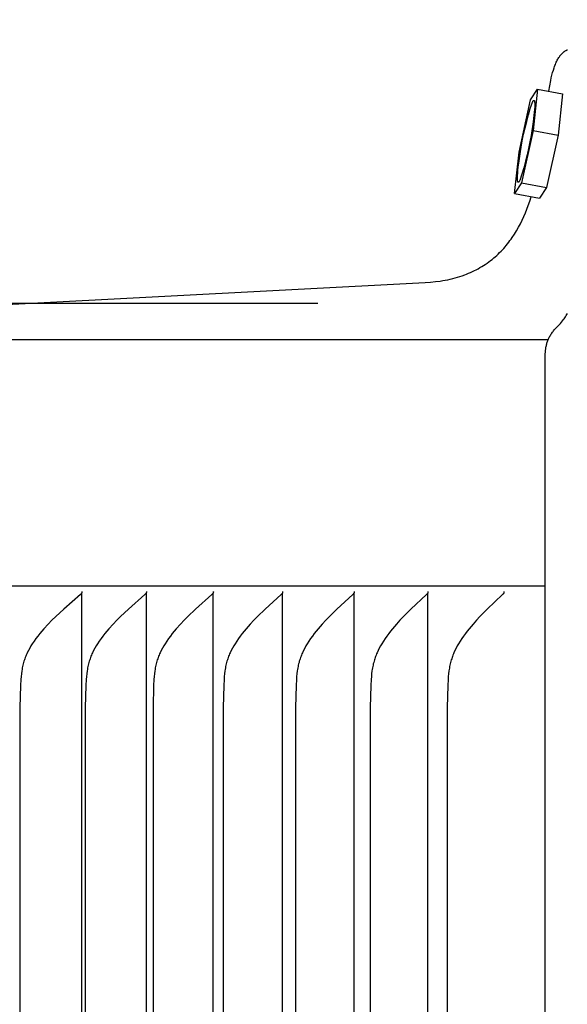
# Model space of a CAD drawing. Units: inches. Extents: x -10.1 to 74.5, y -6.7 to 18.5.
# Drawn here: x -3.5 to -2.4, y 14.2 to 16.1 of the extents above; entities that cross this region are included whole.
import ezdxf

# ---------------------------------------------------------------- set-up
doc = ezdxf.new("R2010")
doc.units = ezdxf.units.IN
doc.header["$MEASUREMENT"] = 0
doc.layers.add('Aura Vent', color=250, linetype='Continuous')
doc.layers.add('Dimension (ANSI)', color=5, linetype='Continuous')
doc.styles.add('Arial', font='arial.ttf')
doc.dimstyles.new('Dimensions', dxfattribs={"dimtxt": 0.109375, "dimasz": 0.125, "dimexe": 0.0625, "dimexo": 0.125, "dimgap": 0.09, "dimtad": 0, "dimtih": 1, "dimtoh": 1, "dimzin": 0, "dimdsep": 46, "dimlunit": 5, "dimtxsty": 'Arial', "dimcen": 0, "dimadec": 0, "dimazin": 0, "dimtfac": 1, "dimtofl": 0, "dimtmove": 0, "dimatfit": 3, "dimfxl": 1, "dimfrac": 2, "dimtolj": 1, "dimtzin": 0, "dimarcsym": 0})

# ---------------------------------------------------------------- blocks, each defined once
blk = doc.blocks.new('*D6')
at = {"layer": 'Defpoints', "color": 0, "transparency": 16777216}
for p in [(-7.5702, 15.538), (-2.3739, 15.538), (-2.3739, 10.038)]:
    blk.add_point(p, dxfattribs=at)
at = {"layer": 'Dimension (ANSI)', "color": 0, "lineweight": -2, "transparency": 16777216}
for p, q in [((-2.8739, 15.538), (-7.8202, 15.538)), ((-7.5702, 15.038), (-7.5702, 14.1034)), ((-7.5702, 10.538), (-7.5702, 11.4726)), ((-2.8739, 10.038), (-7.8202, 10.038))]:
    blk.add_line(p, q, dxfattribs=at)
at = {"layer": 'Dimension (ANSI)', "color": 0, "transparency": 16777216}
for points in [[(-7.6536, 15.038), (-7.4869, 15.038), (-7.5702, 15.538)], [(-7.6536, 10.538), (-7.4869, 10.538), (-7.5702, 10.038)]]:
    blk.add_solid(points, dxfattribs=at)
at = {"layer": 'Dimension (ANSI)', "color": 0, "transparency": 16777216, "insert": (-7.5702, 12.788), "char_height": 0.4375, "attachment_point": 5, "style": 'Arial'}
blk.add_mtext('\\A1;*Inner\\PLouvers\\P5 1/2"', dxfattribs=at)
blk = doc.blocks.new('*D15')
at = {"layer": 'Defpoints', "color": 0, "transparency": 16777216}
for p in [(18.1759, 17.117), (-4.9156, 15.415), (18.1759, 15.4135)]:
    blk.add_point(p, dxfattribs=at)
at = {"layer": 'Dimension (ANSI)', "color": 0, "lineweight": -2, "transparency": 16777216}
for p, q in [((-4.9156, 15.915), (-4.9156, 17.367)), ((18.1759, 15.9135), (18.1759, 17.367)), ((-4.4156, 17.117), (4.2353, 17.117)), ((17.6759, 17.117), (9.025, 17.117))]:
    blk.add_line(p, q, dxfattribs=at)
at = {"layer": 'Dimension (ANSI)', "color": 0, "transparency": 16777216}
for points in [[(-4.4156, 17.2004), (-4.4156, 17.0337), (-4.9156, 17.117)], [(17.6759, 17.2004), (17.6759, 17.0337), (18.1759, 17.117)]]:
    blk.add_solid(points, dxfattribs=at)
at = {"layer": 'Dimension (ANSI)', "color": 0, "transparency": 16777216, "insert": (6.6301, 17.117), "char_height": 0.4375, "attachment_point": 5, "style": 'Arial'}
blk.add_mtext('\\A1;Head Diameter\\P23"', dxfattribs=at)

msp = doc.modelspace()

# ---------------------------------------------------------------- linework, layer by layer
at = {"layer": 'Aura Vent'}
for points in [[(-2.4194, 15.956), (-2.4176, 15.9665), (-2.4157, 15.977), (-2.4145, 15.9822), (-2.4133, 15.9873), (-2.412, 15.9925), (-2.4105, 15.9976), (-2.409, 16.0021), (-2.4083, 16.0043), (-2.4075, 16.0065), (-2.4066, 16.0087), (-2.4057, 16.0109), (-2.4048, 16.0131), (-2.4037, 16.0152), (-2.4028, 16.017), (-2.4019, 16.0188), (-2.4009, 16.0205), (-2.3998, 16.0222), (-2.3993, 16.023), (-2.3987, 16.0238), (-2.3981, 16.0247), (-2.3975, 16.0255), (-2.3969, 16.0262), (-2.3963, 16.027), (-2.3957, 16.0278), (-2.395, 16.0285), (-2.3944, 16.0292), (-2.3938, 16.0298), (-2.3932, 16.0304), (-2.3925, 16.0311), (-2.3919, 16.0317), (-2.3912, 16.0322), (-2.3905, 16.0328), (-2.3898, 16.0334), (-2.3891, 16.0339), (-2.3884, 16.0344), (-2.3877, 16.0349), (-2.387, 16.0354), (-2.3862, 16.0358), (-2.3854, 16.0362), (-2.3847, 16.0367), (-2.3839, 16.037), (-2.3833, 16.0373), (-2.3826, 16.0376)], [(-2.4552, 15.939), (-2.4414, 15.9602)], [(-2.4414, 15.9602), (-2.4503, 15.8786)], [(-2.4414, 15.9602), (-2.3923, 15.9508)], [(-2.3923, 15.9508), (-2.4013, 15.8692)], [(-2.4779, 15.8362), (-2.4552, 15.939)], [(-2.4503, 15.8786), (-2.4731, 15.7758)], [(-2.4503, 15.8786), (-2.4013, 15.8692)], [(-2.4013, 15.8692), (-2.424, 15.7664)], [(-2.4869, 15.7546), (-2.4779, 15.8362)], [(-2.4731, 15.7758), (-2.4869, 15.7546)], [(-2.4731, 15.7758), (-2.424, 15.7664)], [(-2.4869, 15.7546), (-2.4378, 15.7452)], [(-2.424, 15.7664), (-2.4378, 15.7452)], [(-4.811, 15.467), (-2.6623, 15.5796), (-2.6524, 15.5802), (-2.6426, 15.5812), (-2.6328, 15.5825), (-2.6279, 15.5833), (-2.623, 15.5842), (-2.6182, 15.5851), (-2.6133, 15.5862), (-2.6085, 15.5873), (-2.6037, 15.5886), (-2.599, 15.5899), (-2.5943, 15.5914), (-2.5896, 15.593), (-2.5849, 15.5946), (-2.5811, 15.5961), (-2.5772, 15.5977), (-2.5734, 15.5993), (-2.5696, 15.6011), (-2.5659, 15.6029), (-2.5622, 15.6048), (-2.5585, 15.6067), (-2.5549, 15.6088), (-2.5513, 15.6109), (-2.5477, 15.6131), (-2.5443, 15.6153), (-2.5408, 15.6177), (-2.5374, 15.6201), (-2.5341, 15.6226), (-2.5308, 15.6251), (-2.5276, 15.6278), (-2.5247, 15.6303), (-2.5218, 15.6329), (-2.519, 15.6355), (-2.5162, 15.6383), (-2.5134, 15.641), (-2.5108, 15.6439), (-2.5082, 15.6467), (-2.5056, 15.6497), (-2.5031, 15.6526), (-2.5006, 15.6557), (-2.4982, 15.6587), (-2.4959, 15.6619), (-2.4936, 15.665), (-2.4914, 15.6682), (-2.4871, 15.6747), (-2.483, 15.6814), (-2.4791, 15.6883), (-2.4754, 15.6952), (-2.472, 15.7023), (-2.4687, 15.7094), (-2.4656, 15.7166), (-2.4627, 15.7239), (-2.4599, 15.7313), (-2.457, 15.7398), (-2.4542, 15.7483)], [(-2.4207, 15.467), (-4.811, 15.467)], [(-2.4274, 14.9818), (-4.8699, 14.9818)], [(-3.3378, 14.9716), (-3.3378, 14.9714), (-3.3378, 14.9713), (-3.3378, 14.9711), (-3.3378, 14.971), (-3.3378, 14.9708), (-3.3378, 14.9707), (-3.3378, 14.9705), (-3.3378, 14.9704), (-3.3378, 14.9702), (-3.3378, 14.9701), (-3.3378, 14.97), (-3.3378, 14.9698), (-3.3379, 14.9697), (-3.3379, 14.9696), (-3.3379, 14.9694), (-3.3379, 14.9693), (-3.338, 14.9692), (-3.338, 14.9691), (-3.338, 14.9689), (-3.3381, 14.9688), (-3.3381, 14.9687), (-3.3382, 14.9686), (-3.3382, 14.9685), (-3.3382, 14.9684), (-3.3383, 14.9682), (-3.3383, 14.9681), (-3.3384, 14.968), (-3.3385, 14.9679), (-3.3385, 14.9678), (-3.3386, 14.9677), (-3.3386, 14.9676), (-3.3387, 14.9675), (-3.3388, 14.9674), (-3.3388, 14.9673), (-3.339, 14.9671), (-3.3391, 14.9669), (-3.3393, 14.9667), (-3.3394, 14.9666), (-3.3396, 14.9664), (-3.3398, 14.9662), (-3.3399, 14.966), (-3.3403, 14.9657), (-3.3407, 14.9654), (-3.3735, 14.9368), (-3.3892, 14.9223), (-3.3968, 14.9148), (-3.4042, 14.9072), (-3.4126, 14.8981), (-3.4166, 14.8935), (-3.4206, 14.8887), (-3.4244, 14.8839), (-3.4282, 14.879), (-3.4317, 14.8739), (-3.4352, 14.8688), (-3.4378, 14.8644), (-3.4404, 14.86), (-3.4428, 14.8555), (-3.4451, 14.851), (-3.4462, 14.8487), (-3.4472, 14.8463), (-3.4482, 14.844), (-3.4491, 14.8416), (-3.45, 14.8393), (-3.4508, 14.8369), (-3.4516, 14.8345), (-3.4523, 14.8321), (-3.4531, 14.8293), (-3.4538, 14.8266), (-3.4544, 14.8238), (-3.4549, 14.821), (-3.4554, 14.8182), (-3.4559, 14.8154), (-3.4566, 14.8097), (-3.4572, 14.804), (-3.4576, 14.7983), (-3.4583, 14.7868), (-3.4595, 14.7429), (-3.46, 12.2216)], [(-3.3378, 9.4764), (-3.3378, 12.2216), (-3.3378, 14.9667)], [(-3.2109, 14.9716), (-3.2109, 14.9714), (-3.2109, 14.9713), (-3.2109, 14.9711), (-3.2108, 14.971), (-3.2108, 14.9708), (-3.2108, 14.9707), (-3.2108, 14.9705), (-3.2108, 14.9704), (-3.2108, 14.9702), (-3.2109, 14.9701), (-3.2109, 14.97), (-3.2109, 14.9698), (-3.2109, 14.9697), (-3.2109, 14.9696), (-3.211, 14.9694), (-3.211, 14.9693), (-3.211, 14.9692), (-3.211, 14.9691), (-3.2111, 14.9689), (-3.2111, 14.9688), (-3.2112, 14.9687), (-3.2112, 14.9686), (-3.2112, 14.9685), (-3.2113, 14.9684), (-3.2113, 14.9682), (-3.2114, 14.9681), (-3.2114, 14.968), (-3.2115, 14.9679), (-3.2116, 14.9678), (-3.2116, 14.9677), (-3.2117, 14.9676), (-3.2117, 14.9675), (-3.2118, 14.9674), (-3.2119, 14.9673), (-3.212, 14.9671), (-3.2122, 14.9669), (-3.2123, 14.9667), (-3.2125, 14.9666), (-3.2126, 14.9664), (-3.2128, 14.9662), (-3.213, 14.966), (-3.2133, 14.9657), (-3.2137, 14.9654), (-3.2462, 14.9367), (-3.2616, 14.9222), (-3.2691, 14.9148), (-3.2764, 14.9072), (-3.2847, 14.8981), (-3.2887, 14.8935), (-3.2926, 14.8887), (-3.2964, 14.8839), (-3.3001, 14.879), (-3.3036, 14.8739), (-3.307, 14.8688), (-3.3096, 14.8644), (-3.3122, 14.86), (-3.3146, 14.8555), (-3.3168, 14.851), (-3.3179, 14.8487), (-3.3189, 14.8463), (-3.3198, 14.844), (-3.3208, 14.8416), (-3.3216, 14.8393), (-3.3224, 14.8369), (-3.3232, 14.8345), (-3.3239, 14.8321), (-3.3247, 14.8293), (-3.3253, 14.8265), (-3.3259, 14.8238), (-3.3265, 14.821), (-3.327, 14.8182), (-3.3274, 14.8154), (-3.3281, 14.8097), (-3.3287, 14.804), (-3.3292, 14.7983), (-3.3298, 14.7868), (-3.331, 14.7429), (-3.3315, 12.2216)], [(-3.2109, 9.4764), (-3.2109, 12.2216), (-3.2109, 14.9667)], [(-3.0793, 14.9716), (-3.0793, 14.9714), (-3.0793, 14.9713), (-3.0793, 14.9711), (-3.0792, 14.971), (-3.0792, 14.9708), (-3.0792, 14.9707), (-3.0792, 14.9705), (-3.0792, 14.9704), (-3.0792, 14.9702), (-3.0793, 14.9701), (-3.0793, 14.97), (-3.0793, 14.9698), (-3.0793, 14.9697), (-3.0793, 14.9696), (-3.0793, 14.9694), (-3.0794, 14.9693), (-3.0794, 14.9692), (-3.0794, 14.9691), (-3.0795, 14.9689), (-3.0795, 14.9688), (-3.0795, 14.9687), (-3.0796, 14.9686), (-3.0796, 14.9685), (-3.0797, 14.9684), (-3.0797, 14.9683), (-3.0798, 14.9681), (-3.0798, 14.968), (-3.0799, 14.9679), (-3.0799, 14.9678), (-3.08, 14.9677), (-3.0801, 14.9676), (-3.0801, 14.9675), (-3.0802, 14.9674), (-3.0803, 14.9673), (-3.0804, 14.9671), (-3.0805, 14.9669), (-3.0807, 14.9667), (-3.0809, 14.9666), (-3.081, 14.9664), (-3.0812, 14.9662), (-3.0813, 14.966), (-3.0817, 14.9657), (-3.0821, 14.9654), (-3.1141, 14.9367), (-3.1293, 14.9222), (-3.1367, 14.9148), (-3.1439, 14.9072), (-3.1521, 14.8981), (-3.1561, 14.8935), (-3.1599, 14.8887), (-3.1637, 14.8839), (-3.1673, 14.879), (-3.1708, 14.8739), (-3.1741, 14.8688), (-3.1767, 14.8644), (-3.1792, 14.86), (-3.1816, 14.8555), (-3.1838, 14.851), (-3.1848, 14.8486), (-3.1858, 14.8463), (-3.1868, 14.844), (-3.1877, 14.8416), (-3.1886, 14.8393), (-3.1894, 14.8369), (-3.1901, 14.8345), (-3.1908, 14.8321), (-3.1915, 14.8293), (-3.1922, 14.8265), (-3.1928, 14.8238), (-3.1934, 14.821), (-3.1938, 14.8182), (-3.1943, 14.8153), (-3.195, 14.8097), (-3.1956, 14.804), (-3.196, 14.7983), (-3.1966, 14.7868), (-3.1978, 14.7429), (-3.1983, 12.2216)], [(-3.0793, 9.4764), (-3.0793, 12.2216), (-3.0793, 14.9667)], [(-2.9431, 14.9716), (-2.9431, 14.9714), (-2.9431, 14.9713), (-2.9431, 14.9711), (-2.9431, 14.971), (-2.9431, 14.9708), (-2.9431, 14.9707), (-2.9431, 14.9705), (-2.9431, 14.9704), (-2.9431, 14.9702), (-2.9431, 14.9701), (-2.9431, 14.97), (-2.9431, 14.9698), (-2.9431, 14.9697), (-2.9431, 14.9696), (-2.9432, 14.9694), (-2.9432, 14.9693), (-2.9432, 14.9692), (-2.9432, 14.9691), (-2.9433, 14.969), (-2.9433, 14.9688), (-2.9434, 14.9687), (-2.9434, 14.9686), (-2.9434, 14.9685), (-2.9435, 14.9684), (-2.9435, 14.9683), (-2.9436, 14.9682), (-2.9436, 14.968), (-2.9437, 14.9679), (-2.9437, 14.9678), (-2.9438, 14.9677), (-2.9439, 14.9676), (-2.9439, 14.9675), (-2.944, 14.9674), (-2.9441, 14.9673), (-2.9442, 14.9671), (-2.9443, 14.9669), (-2.9445, 14.9668), (-2.9446, 14.9666), (-2.9448, 14.9664), (-2.945, 14.9662), (-2.9451, 14.966), (-2.9455, 14.9657), (-2.9458, 14.9654), (-2.9774, 14.9367), (-2.9924, 14.9222), (-2.9997, 14.9148), (-3.0068, 14.9072), (-3.0149, 14.8981), (-3.0188, 14.8934), (-3.0226, 14.8887), (-3.0263, 14.8839), (-3.0299, 14.8789), (-3.0333, 14.8739), (-3.0366, 14.8688), (-3.0392, 14.8644), (-3.0416, 14.86), (-3.044, 14.8555), (-3.0461, 14.8509), (-3.0472, 14.8486), (-3.0482, 14.8463), (-3.0491, 14.844), (-3.05, 14.8416), (-3.0508, 14.8392), (-3.0516, 14.8369), (-3.0524, 14.8345), (-3.0531, 14.8321), (-3.0538, 14.8293), (-3.0544, 14.8265), (-3.055, 14.8238), (-3.0556, 14.821), (-3.056, 14.8182), (-3.0565, 14.8153), (-3.0572, 14.8097), (-3.0577, 14.804), (-3.0582, 14.7983), (-3.0588, 14.7868), (-3.06, 14.7429), (-3.0604, 12.2216)], [(-2.9431, 9.4764), (-2.9431, 12.2216), (-2.9431, 14.9667)], [(-2.8024, 14.9716), (-2.8024, 14.9714), (-2.8024, 14.9713), (-2.8024, 14.9711), (-2.8024, 14.971), (-2.8023, 14.9708), (-2.8023, 14.9707), (-2.8023, 14.9705), (-2.8023, 14.9704), (-2.8023, 14.9703), (-2.8024, 14.9701), (-2.8024, 14.97), (-2.8024, 14.9698), (-2.8024, 14.9697), (-2.8024, 14.9696), (-2.8024, 14.9695), (-2.8025, 14.9693), (-2.8025, 14.9692), (-2.8025, 14.9691), (-2.8026, 14.969), (-2.8026, 14.9688), (-2.8026, 14.9687), (-2.8027, 14.9686), (-2.8027, 14.9685), (-2.8028, 14.9684), (-2.8028, 14.9683), (-2.8029, 14.9682), (-2.8029, 14.9681), (-2.803, 14.968), (-2.803, 14.9678), (-2.8031, 14.9677), (-2.8031, 14.9676), (-2.8032, 14.9675), (-2.8033, 14.9674), (-2.8033, 14.9673), (-2.8035, 14.9671), (-2.8036, 14.967), (-2.8037, 14.9668), (-2.8039, 14.9666), (-2.8041, 14.9664), (-2.8042, 14.9662), (-2.8044, 14.966), (-2.8047, 14.9657), (-2.8051, 14.9654), (-2.8362, 14.9367), (-2.851, 14.9222), (-2.8582, 14.9148), (-2.8652, 14.9072), (-2.8732, 14.8981), (-2.877, 14.8934), (-2.8808, 14.8887), (-2.8844, 14.8839), (-2.8879, 14.8789), (-2.8913, 14.8739), (-2.8945, 14.8688), (-2.8971, 14.8644), (-2.8995, 14.86), (-2.9018, 14.8555), (-2.9039, 14.8509), (-2.9049, 14.8486), (-2.9059, 14.8463), (-2.9068, 14.844), (-2.9077, 14.8416), (-2.9085, 14.8392), (-2.9093, 14.8369), (-2.9101, 14.8345), (-2.9107, 14.8321), (-2.9115, 14.8293), (-2.9121, 14.8265), (-2.9127, 14.8238), (-2.9132, 14.821), (-2.9137, 14.8182), (-2.9141, 14.8153), (-2.9148, 14.8097), (-2.9154, 14.804), (-2.9158, 14.7983), (-2.9164, 14.7868), (-2.9176, 14.7429), (-2.918, 12.2216)], [(-2.8024, 9.4764), (-2.8024, 12.2216), (-2.8024, 14.9667)], [(-2.6572, 14.9716), (-2.6572, 14.9714), (-2.6572, 14.9713), (-2.6572, 14.9711), (-2.6572, 14.971), (-2.6572, 14.9708), (-2.6572, 14.9707), (-2.6572, 14.9705), (-2.6572, 14.9704), (-2.6572, 14.9703), (-2.6572, 14.9701), (-2.6572, 14.97), (-2.6572, 14.9699), (-2.6572, 14.9697), (-2.6572, 14.9696), (-2.6573, 14.9695), (-2.6573, 14.9693), (-2.6573, 14.9692), (-2.6573, 14.9691), (-2.6574, 14.969), (-2.6574, 14.9689), (-2.6574, 14.9687), (-2.6575, 14.9686), (-2.6575, 14.9685), (-2.6576, 14.9684), (-2.6576, 14.9683), (-2.6577, 14.9682), (-2.6577, 14.9681), (-2.6578, 14.968), (-2.6578, 14.9679), (-2.6579, 14.9678), (-2.6579, 14.9677), (-2.658, 14.9675), (-2.6581, 14.9673), (-2.6583, 14.9672), (-2.6584, 14.967), (-2.6586, 14.9668), (-2.6587, 14.9666), (-2.6589, 14.9664), (-2.659, 14.9662), (-2.6592, 14.9661), (-2.6595, 14.9657), (-2.6599, 14.9654), (-2.6906, 14.9367), (-2.7051, 14.9222), (-2.7122, 14.9148), (-2.7191, 14.9072), (-2.7269, 14.8981), (-2.7307, 14.8934), (-2.7344, 14.8887), (-2.738, 14.8838), (-2.7414, 14.8789), (-2.7447, 14.8739), (-2.7479, 14.8688), (-2.7504, 14.8644), (-2.7528, 14.86), (-2.7551, 14.8555), (-2.7572, 14.8509), (-2.7582, 14.8486), (-2.7592, 14.8463), (-2.7601, 14.8439), (-2.7609, 14.8416), (-2.7617, 14.8392), (-2.7625, 14.8369), (-2.7632, 14.8345), (-2.7639, 14.8321), (-2.7646, 14.8293), (-2.7652, 14.8265), (-2.7658, 14.8237), (-2.7663, 14.821), (-2.7668, 14.8181), (-2.7672, 14.8153), (-2.7679, 14.8097), (-2.7684, 14.804), (-2.7689, 14.7983), (-2.7695, 14.7868), (-2.7706, 14.7429), (-2.7711, 12.2216)], [(-2.6572, 9.4764), (-2.6572, 12.2216), (-2.6572, 14.9667)], [(-2.5077, 14.9716), (-2.5077, 14.9714), (-2.5077, 14.9713), (-2.5076, 14.9711), (-2.5076, 14.971), (-2.5076, 14.9708), (-2.5076, 14.9707), (-2.5076, 14.9705), (-2.5076, 14.9704), (-2.5076, 14.9703), (-2.5076, 14.9701), (-2.5076, 14.97), (-2.5076, 14.9699), (-2.5077, 14.9697), (-2.5077, 14.9696), (-2.5077, 14.9695), (-2.5077, 14.9694), (-2.5077, 14.9692), (-2.5078, 14.9691), (-2.5078, 14.969), (-2.5078, 14.9689), (-2.5079, 14.9688), (-2.5079, 14.9686), (-2.508, 14.9685), (-2.508, 14.9684), (-2.508, 14.9683), (-2.5081, 14.9682), (-2.5081, 14.9681), (-2.5082, 14.968), (-2.5083, 14.9679), (-2.5083, 14.9678), (-2.5084, 14.9677), (-2.5084, 14.9676), (-2.5086, 14.9674), (-2.5087, 14.9672), (-2.5088, 14.967), (-2.509, 14.9668), (-2.5091, 14.9666), (-2.5093, 14.9664), (-2.5094, 14.9662), (-2.5096, 14.9661), (-2.5099, 14.9657), (-2.5103, 14.9654), (-2.5405, 14.9367), (-2.5548, 14.9222), (-2.5617, 14.9148), (-2.5685, 14.9072), (-2.5762, 14.8981), (-2.58, 14.8934), (-2.5836, 14.8887), (-2.5871, 14.8838), (-2.5905, 14.8789), (-2.5938, 14.8739), (-2.5969, 14.8688), (-2.5994, 14.8644), (-2.6017, 14.86), (-2.604, 14.8555), (-2.606, 14.8509), (-2.607, 14.8486), (-2.608, 14.8463), (-2.6089, 14.8439), (-2.6097, 14.8416), (-2.6105, 14.8392), (-2.6113, 14.8368), (-2.612, 14.8345), (-2.6126, 14.8321), (-2.6133, 14.8293), (-2.614, 14.8265), (-2.6145, 14.8237), (-2.615, 14.8209), (-2.6155, 14.8181), (-2.6159, 14.8153), (-2.6166, 14.8097), (-2.6171, 14.804), (-2.6175, 14.7983), (-2.6181, 14.7868), (-2.6192, 14.7429), (-2.6197, 12.2216)]]:
    msp.add_lwpolyline(points, dxfattribs=at)
msp.add_lwpolyline([(-2.4758, 15.8329), (-2.4739, 15.8457), (-2.4716, 15.8586), (-2.4691, 15.8714), (-2.4662, 15.8841), (-2.463, 15.8967), (-2.4596, 15.9093), (-2.4558, 15.9218), (-2.4518, 15.9342), (-2.4515, 15.9347), (-2.4512, 15.9352), (-2.451, 15.9357), (-2.4507, 15.9361), (-2.4506, 15.9363), (-2.4505, 15.9365), (-2.4504, 15.9366), (-2.4503, 15.9368), (-2.4502, 15.937), (-2.45, 15.9371), (-2.4499, 15.9372), (-2.4499, 15.9373), (-2.4498, 15.9374), (-2.4498, 15.9374), (-2.4497, 15.9375), (-2.4497, 15.9375), (-2.4496, 15.9376), (-2.4496, 15.9376), (-2.4495, 15.9377), (-2.4495, 15.9377), (-2.4494, 15.9378), (-2.4494, 15.9378), (-2.4493, 15.9378), (-2.4493, 15.9379), (-2.4492, 15.9379), (-2.4492, 15.9379), (-2.4491, 15.9379), (-2.4491, 15.938), (-2.449, 15.938), (-2.449, 15.938), (-2.4489, 15.938), (-2.4489, 15.938), (-2.4488, 15.938), (-2.4488, 15.938), (-2.4487, 15.938), (-2.4487, 15.938), (-2.4486, 15.938), (-2.4486, 15.938), (-2.4486, 15.938), (-2.4485, 15.938), (-2.4485, 15.9379), (-2.4484, 15.9379), (-2.4484, 15.9379), (-2.4483, 15.9379), (-2.4483, 15.9378), (-2.4483, 15.9378), (-2.4482, 15.9378), (-2.4482, 15.9377), (-2.4482, 15.9377), (-2.4481, 15.9376), (-2.4481, 15.9376), (-2.448, 15.9375), (-2.448, 15.9375), (-2.448, 15.9374), (-2.4479, 15.9373), (-2.4479, 15.9373), (-2.4479, 15.9372), (-2.4478, 15.9371), (-2.4478, 15.937), (-2.4478, 15.937), (-2.4478, 15.9369), (-2.4477, 15.9367), (-2.4476, 15.9365), (-2.4476, 15.9363), (-2.4475, 15.9361), (-2.4475, 15.9359), (-2.4474, 15.9356), (-2.4474, 15.9354), (-2.4474, 15.9351), (-2.4473, 15.9345), (-2.4472, 15.9339), (-2.4472, 15.9332), (-2.4471, 15.9325), (-2.4471, 15.9309), (-2.4471, 15.9291), (-2.4471, 15.927), (-2.4472, 15.9249), (-2.4475, 15.92), (-2.448, 15.9145), (-2.4487, 15.9085), (-2.4503, 15.8955), (-2.4544, 15.8691), (-2.4566, 15.8562), (-2.4592, 15.8434), (-2.462, 15.8307), (-2.4652, 15.818), (-2.4687, 15.8055), (-2.4724, 15.793), (-2.4765, 15.7806), (-2.4767, 15.7801), (-2.477, 15.7796), (-2.4772, 15.7791), (-2.4775, 15.7787), (-2.4776, 15.7785), (-2.4777, 15.7783), (-2.4778, 15.7781), (-2.478, 15.778), (-2.4781, 15.7778), (-2.4782, 15.7777), (-2.4783, 15.7775), (-2.4784, 15.7775), (-2.4784, 15.7774), (-2.4785, 15.7774), (-2.4785, 15.7773), (-2.4786, 15.7773), (-2.4786, 15.7772), (-2.4787, 15.7772), (-2.4787, 15.7771), (-2.4788, 15.7771), (-2.4788, 15.777), (-2.4789, 15.777), (-2.4789, 15.777), (-2.479, 15.7769), (-2.479, 15.7769), (-2.4791, 15.7769), (-2.4791, 15.7768), (-2.4792, 15.7768), (-2.4792, 15.7768), (-2.4793, 15.7768), (-2.4793, 15.7768), (-2.4794, 15.7768), (-2.4794, 15.7768), (-2.4795, 15.7768), (-2.4795, 15.7768), (-2.4796, 15.7768), (-2.4796, 15.7768), (-2.4796, 15.7768), (-2.4797, 15.7768), (-2.4797, 15.7768), (-2.4798, 15.7768), (-2.4798, 15.7769), (-2.4798, 15.7769), (-2.4799, 15.7769), (-2.4799, 15.777), (-2.48, 15.777), (-2.48, 15.777), (-2.48, 15.7771), (-2.4801, 15.7771), (-2.4801, 15.7772), (-2.4802, 15.7772), (-2.4802, 15.7773), (-2.4802, 15.7773), (-2.4803, 15.7774), (-2.4803, 15.7775), (-2.4803, 15.7775), (-2.4804, 15.7776), (-2.4804, 15.7777), (-2.4804, 15.7777), (-2.4805, 15.7778), (-2.4805, 15.7779), (-2.4805, 15.7781), (-2.4806, 15.7783), (-2.4807, 15.7785), (-2.4807, 15.7787), (-2.4808, 15.7789), (-2.4808, 15.7792), (-2.4808, 15.7794), (-2.4809, 15.7797), (-2.481, 15.7803), (-2.481, 15.7809), (-2.4811, 15.7816), (-2.4811, 15.7823), (-2.4811, 15.7839), (-2.4811, 15.7857), (-2.4811, 15.7877), (-2.481, 15.7899), (-2.4807, 15.7948), (-2.4802, 15.8003), (-2.4796, 15.8063), (-2.4779, 15.8193)], close=True, dxfattribs=at)
at = {"layer": 'Aura Vent', "color": 1}
msp.add_lwpolyline([(-2.4267, 12.9595), (-2.4267, 15.429), (-2.4264, 15.4389), (-2.4262, 15.4422), (-2.4259, 15.4455), (-2.4255, 15.4488), (-2.4252, 15.4504), (-2.425, 15.4521), (-2.4247, 15.4537), (-2.4243, 15.4554), (-2.424, 15.457), (-2.4235, 15.4587), (-2.4231, 15.4603), (-2.4226, 15.462), (-2.422, 15.4636), (-2.4214, 15.4653), (-2.4208, 15.4669), (-2.4201, 15.4686), (-2.4193, 15.4702), (-2.4185, 15.4719), (-2.4176, 15.4735), (-2.4166, 15.4752), (-2.4156, 15.4768), (-2.4146, 15.4784), (-2.4134, 15.4801), (-2.4122, 15.4817), (-2.4112, 15.483), (-2.4102, 15.4843), (-2.408, 15.4868), (-2.3966, 15.4992), (-2.3945, 15.5017), (-2.3927, 15.5038), (-2.391, 15.5059), (-2.3894, 15.5081), (-2.3879, 15.5102), (-2.3865, 15.5123), (-2.3852, 15.5143), (-2.3839, 15.5164), (-2.3827, 15.5185)], dxfattribs=at)

# ---------------------------------------------------------------- dimensions: what is measured, and where the dimension line sits
at = {"layer": 'Dimension (ANSI)', "color": 5}
dim = msp.add_linear_dim(base=(18.1759, 17.117), p1=(-4.9156, 15.415), p2=(18.1759, 15.4135), text='Head Diameter\\P<>', dimstyle='Dimensions', override={"dimdec": 0, "dimpost": '"'}, dxfattribs=at)
dim.commit()
dim.dimension.update_dxf_attribs({"geometry": '*D15', "text_midpoint": (6.6301, 17.117)})
dim = msp.add_linear_dim(base=(-7.5702, 15.538), p1=(-2.3739, 10.038), p2=(-2.3739, 15.538), angle=90, text='*Inner\\PLouvers\\P<>', dimstyle='Dimensions', override={"dimpost": '"'}, dxfattribs=at)
dim.commit()
dim.dimension.update_dxf_attribs({"geometry": '*D6', "text_midpoint": (-7.5702, 12.788), "dimtype": 160})

doc.saveas('drawing.dxf')
